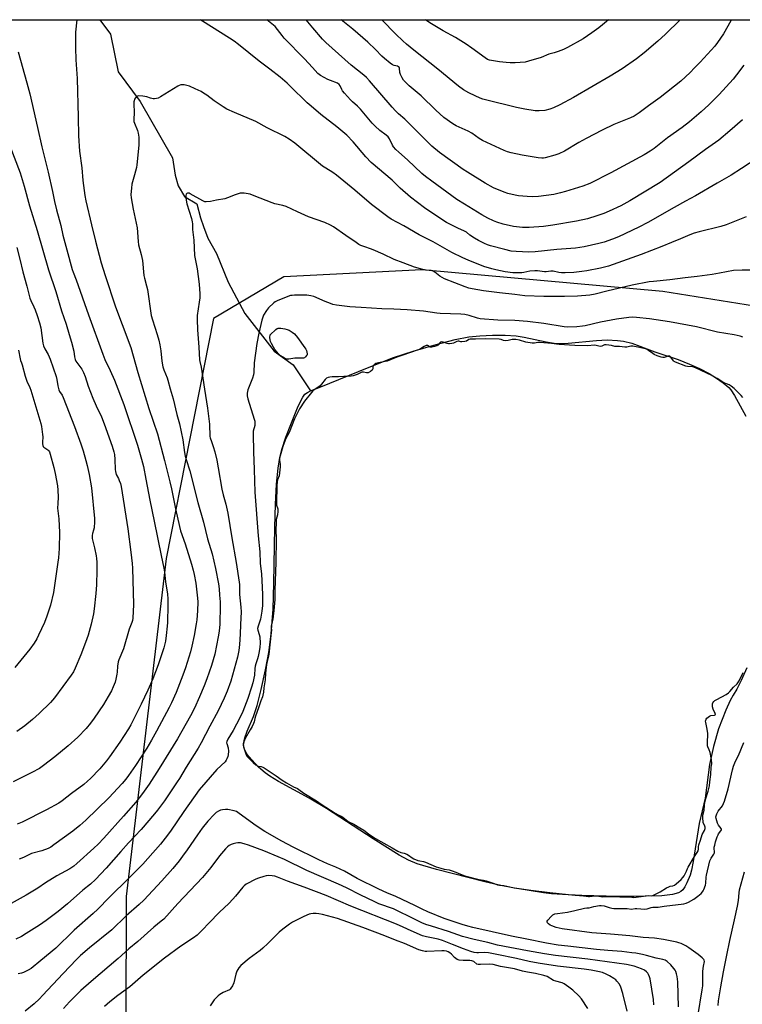
# Model space of a CAD drawing. Units: inches. Extents: x 1207771 to 1213771, y 553456 to 557457.
# Drawn here: x 1210504 to 1210875, y 556951 to 557456 of the extents above; entities that cross this region are included whole.
import ezdxf

# ---------------------------------------------------------------- set-up
doc = ezdxf.new("R2010")
doc.units = ezdxf.units.IN
doc.header["$MEASUREMENT"] = 0
for name, color, linetype in [('HYDRO-Single Line Stream', 4, 'Continuous'), ('HYDRO-Water Body', 4, 'Continuous'), ('NTRL-Farm Land', 3, 'Continuous'), ('Undefined', 1, 'Continuous')]:
    doc.layers.add(name, color=color, linetype=linetype)

msp = doc.modelspace()

# ---------------------------------------------------------------- linework, layer by layer
at = {"layer": 'HYDRO-Single Line Stream'}
msp.add_lwpolyline([(1210545.11, 557456.28), (1210550.49, 557449), (1210554.52, 557429.52), (1210565.77, 557414.43), (1210582.38, 557385.43), (1210583.66, 557376.59), (1210585.28, 557371.18), (1210588.54, 557365.61), (1210594.75, 557361.83), (1210596.69, 557354.79), (1210598.32, 557350.21), (1210600.43, 557344.31), (1210604.99, 557336.44), (1210610.84, 557321.7), (1210619.46, 557305.64), (1210634.46, 557286.29), (1210644.19, 557279.24), (1210653.16, 557266)], dxfattribs=at)
at = {"layer": 'HYDRO-Water Body'}
msp.add_lwpolyline([(1210876.88, 557123.83), (1210874.05, 557117.35), (1210871.81, 557112.86), (1210869.96, 557109.91), (1210868.44, 557107.12), (1210866.18, 557102.2), (1210862.5, 557092.68), (1210859.8, 557083.54), (1210857.72, 557074.24), (1210855.61, 557056.99), (1210852.49, 557043.99), (1210849.48, 557024.61), (1210848.54, 557020.08), (1210847.8, 557017.53), (1210846.22, 557013.64), (1210845.17, 557011.63), (1210844.12, 557010.06), (1210843.16, 557009.19), (1210841.94, 557008.49), (1210838.88, 557007.55), (1210833.39, 557006.96), (1210824.72, 557006.78), (1210819, 557006.57), (1210810.89, 557006.52), (1210792.37, 557007.03), (1210785.5, 557007.52), (1210775.91, 557008.46), (1210766.21, 557009.63), (1210757.81, 557010.88), (1210750.69, 557012.26), (1210742.52, 557014.13), (1210717.78, 557020.45), (1210707.79, 557023.33), (1210703.41, 557025.23), (1210698.63, 557027.81), (1210685.23, 557036.2), (1210661.31, 557051.75), (1210652.48, 557057.11), (1210636.79, 557065.59), (1210632.28, 557068.33), (1210629.82, 557070.08), (1210626.49, 557072.98), (1210624.69, 557074.77), (1210621.49, 557078.39), (1210620.38, 557079.97), (1210619.27, 557082.09), (1210618.91, 557083.4), (1210618.84, 557084.83), (1210619.42, 557087.99), (1210620.63, 557091.33), (1210623.96, 557098.97), (1210625.72, 557104.63), (1210627.84, 557112.78), (1210630.08, 557122.86), (1210631.77, 557131.76), (1210633.03, 557141.34), (1210633.9, 557153.97), (1210634.36, 557167.34), (1210634.89, 557195.83), (1210635.23, 557207.82), (1210635.76, 557218.12), (1210636.52, 557226.22), (1210637.4, 557231.7), (1210638.46, 557235.81), (1210640.54, 557242.15), (1210643, 557248.72), (1210646.46, 557257.21), (1210648.14, 557260.88), (1210649.2, 557262.77), (1210650.28, 557264.22), (1210651.52, 557265.16), (1210653.16, 557266), (1210658.46, 557268.03), (1210682.36, 557277.82), (1210695.79, 557283.01), (1210705.81, 557286.36), (1210717.53, 557289.82), (1210727.36, 557292.29), (1210734.39, 557293.65), (1210739.92, 557294.24), (1210746.45, 557294.57), (1210752.99, 557294.59), (1210758.56, 557294.24), (1210762.69, 557293.53), (1210773.94, 557291.02), (1210778.13, 557290.36), (1210780.74, 557290.25), (1210785.22, 557290.42), (1210799.85, 557291.85), (1210805.36, 557292.09), (1210810.57, 557291.78), (1210813.67, 557291.44), (1210817.88, 557290.37), (1210829.7, 557286.06), (1210841.66, 557281.99), (1210847.58, 557279.72), (1210852.66, 557277.49), (1210857.65, 557274.8), (1210861.39, 557272.47), (1210864.89, 557270.02), (1210867.64, 557267.66), (1210868.66, 557266.49), (1210870.69, 557263.55), (1210876.44, 557253.05)], dxfattribs=at)
at = {"layer": 'NTRL-Farm Land'}
for points in [[(1209911.98, 557456.34), (1211271.68, 557456.2)], [(1210944.97, 557299.14), (1210833.88, 557317), (1210710.27, 557327.98), (1210639.54, 557324.45), (1210603.32, 557303.02), (1210579.05, 557179.98), (1210558.62, 557006.68), (1210558.45, 556942.41)]]:
    msp.add_lwpolyline(points, dxfattribs=at)
at = {"layer": 'Undefined'}
for points, elevation in [([(1210876.63, 557355.29), (1210866.43, 557351.16), (1210863.59, 557350.24), (1210852.47, 557347.55), (1210849.95, 557346.78), (1210847.75, 557345.96), (1210842.96, 557343.95), (1210838.33, 557342.14), (1210833.43, 557340.08), (1210822.82, 557335.84), (1210805.96, 557329.99), (1210801.89, 557328.95), (1210794.8, 557327.53), (1210792.24, 557327.15), (1210788.19, 557326.69), (1210783.75, 557326.48), (1210781.82, 557326.47), (1210780.53, 557326.63), (1210777.56, 557327.36), (1210776.39, 557327.34), (1210774.1, 557326.98), (1210773.24, 557326.93), (1210769.55, 557327.47), (1210768.2, 557327.56), (1210765.63, 557327.31), (1210762.63, 557326.64), (1210761.55, 557326.48), (1210759.53, 557326.42), (1210756.93, 557326.46), (1210753.02, 557327.01), (1210748.18, 557328.01), (1210746.2, 557328.49), (1210742, 557329.78), (1210733.94, 557332.91), (1210731.33, 557334.13), (1210725.67, 557337.01), (1210715.99, 557342.41), (1210708.86, 557346.05), (1210701.05, 557350.62), (1210694.59, 557354.11), (1210692.81, 557355.28), (1210684.5, 557361.58), (1210675.84, 557368.93), (1210666.44, 557376.65), (1210664.61, 557378.02), (1210660.93, 557380.17), (1210659.29, 557381.28), (1210645.04, 557393.07), (1210642.25, 557395.09), (1210640, 557396.43), (1210630.9, 557400.83), (1210625.01, 557404.1), (1210614.1, 557408.7), (1210610.28, 557410.47), (1210608.36, 557411.61), (1210603.67, 557414.72), (1210599.96, 557417.55), (1210598.27, 557418.73), (1210596.97, 557419.46), (1210594.03, 557420.91), (1210591.11, 557422.18), (1210589.76, 557422.67), (1210588.35, 557422.88), (1210586.63, 557422.86), (1210585.81, 557422.67), (1210585.03, 557422.3), (1210576.21, 557416.81), (1210574.95, 557416.12), (1210574.18, 557415.84), (1210573.2, 557415.72), (1210572.41, 557415.79), (1210571.05, 557416.13), (1210569.25, 557416.79), (1210567.2, 557417.12), (1210564.85, 557417.25), (1210564.33, 557417.16), (1210563.88, 557416.93), (1210563.36, 557416.33), (1210562.94, 557415.58), (1210562.61, 557414.79), (1210562.49, 557414.23), (1210562.47, 557413.08), (1210562.7, 557408.87), (1210562.43, 557404.92), (1210562.55, 557404.13), (1210562.79, 557403.34), (1210564.42, 557399.56), (1210564.8, 557398.21), (1210565.08, 557396.03), (1210565, 557391.92), (1210564.12, 557381.94), (1210563.84, 557380.52), (1210562.93, 557376.82), (1210561.49, 557371.94), (1210561.24, 557369.91), (1210561.04, 557366.7), (1210561.21, 557364.94), (1210562.17, 557359.09), (1210564.19, 557349.59), (1210564.73, 557342.55), (1210564.93, 557340.81), (1210566.22, 557335.88), (1210566.89, 557332.86), (1210567.66, 557325.12), (1210567.92, 557323.84), (1210569.04, 557319.89), (1210569.47, 557317.98), (1210571.42, 557304.57), (1210572.04, 557302.35), (1210574.56, 557294.8), (1210575.35, 557292.03), (1210575.84, 557289.6), (1210576.35, 557286.45), (1210576.89, 557281.26), (1210577.4, 557278.31), (1210577.91, 557276.66), (1210579.62, 557272.69), (1210580.04, 557271.49), (1210581.11, 557267.02), (1210582.63, 557261.86), (1210584.52, 557253.83), (1210585.92, 557249.03), (1210587.67, 557240.88), (1210588.58, 557234.38), (1210588.92, 557232.38), (1210589.41, 557230.67), (1210591.31, 557224.97), (1210595.4, 557208.64), (1210598.27, 557198.69), (1210600.29, 557190.09), (1210602.77, 557182.32), (1210604.39, 557174.85), (1210605.87, 557166.96), (1210606.27, 557164.39), (1210606.5, 557161.08), (1210606.83, 557157.81), (1210606.88, 557155.79), (1210606.66, 557146.21), (1210606.35, 557142.71), (1210605.85, 557139.82), (1210604.01, 557130.97), (1210602.37, 557125.16), (1210599.96, 557118.32), (1210598.52, 557114.63), (1210596.18, 557108.96), (1210593.56, 557103.24), (1210591.51, 557099.3), (1210584.91, 557087.4), (1210575.59, 557072.19), (1210570.36, 557064.28), (1210566.94, 557059.45), (1210563.46, 557055), (1210557.29, 557047.75), (1210547.17, 557036.6), (1210544.18, 557033.5), (1210541.94, 557031.37), (1210533.23, 557023.52), (1210531.69, 557022.22), (1210529.63, 557020.81), (1210523, 557017.26), (1210517.21, 557013.59), (1210513.23, 557010.94), (1210507.28, 557007.29), (1210496.48, 557001.36)], 432), ([(1210878.5, 557327.84), (1210874.51, 557327.88), (1210870.09, 557327.67), (1210863, 557326.3), (1210859.18, 557325.68), (1210851.5, 557324.68), (1210845.39, 557324.01), (1210837.42, 557322.93), (1210829.05, 557322.11), (1210826.79, 557321.8), (1210818.05, 557320.18), (1210805.12, 557317.15), (1210799.23, 557315.58), (1210796.35, 557315.07), (1210790.05, 557314.58), (1210783.44, 557314.29), (1210772.88, 557314.33), (1210763.08, 557314.74), (1210757.94, 557315.45), (1210750.01, 557316.25), (1210741.87, 557317.19), (1210736.05, 557318.26), (1210734.38, 557318.71), (1210732.49, 557319.35), (1210721.81, 557323.39), (1210719.53, 557324.72), (1210716.87, 557326.91), (1210715.97, 557327.42), (1210715.02, 557327.67), (1210712.53, 557327.85), (1210710.81, 557328.25), (1210706.56, 557329.47), (1210700.65, 557331.55), (1210695.99, 557333.38), (1210690.34, 557336.15), (1210685.28, 557338.36), (1210683.94, 557338.87), (1210680.98, 557339.78), (1210679.03, 557340.53), (1210678.01, 557341.08), (1210676.55, 557342.05), (1210671.23, 557345.65), (1210664.96, 557350.03), (1210663.43, 557350.87), (1210660.56, 557352.23), (1210652.06, 557355.18), (1210646.44, 557357.75), (1210640.58, 557360.57), (1210638.98, 557361.06), (1210634.79, 557361.97), (1210633.39, 557362.35), (1210624.32, 557366.04), (1210622.2, 557366.81), (1210621.09, 557367.06), (1210619.09, 557367.33), (1210617.95, 557367.39), (1210617.09, 557367.3), (1210614.55, 557366.56), (1210610.53, 557364.93), (1210609.17, 557364.49), (1210604.98, 557363.75), (1210601.86, 557363.04), (1210599.7, 557362.83), (1210598.9, 557362.95), (1210597.83, 557363.42), (1210591.39, 557367.09), (1210590.89, 557367.28), (1210590.42, 557367.34), (1210590, 557367.29), (1210589.64, 557367.13), (1210589.38, 557366.83), (1210589.22, 557366.1), (1210589.2, 557364.97), (1210589.3, 557363.8), (1210589.76, 557361.88), (1210592.06, 557354.33), (1210592.45, 557352.66), (1210592.54, 557351.62), (1210592.6, 557348.7), (1210593.23, 557343.26), (1210593.65, 557335.42), (1210594.94, 557328.56), (1210596.1, 557320.63), (1210596.32, 557315.64), (1210596.33, 557313.59), (1210596.1, 557311.47), (1210595.03, 557304.57), (1210595.01, 557302.51), (1210595.14, 557297.22), (1210595.87, 557288.45), (1210596.22, 557281.92), (1210596.39, 557280.94), (1210597.1, 557278.19), (1210598.72, 557266.79), (1210600.31, 557257.13), (1210601.33, 557248.89), (1210601.5, 557242.6), (1210601.7, 557241.83), (1210602.42, 557240.05), (1210603.2, 557237.5), (1210604, 557234.65), (1210605.06, 557230.43), (1210605.81, 557226.51), (1210607.69, 557215.53), (1210608.37, 557212.64), (1210609.68, 557207.88), (1210610.7, 557203.22), (1210612.83, 557190.53), (1210615.07, 557177.94), (1210616.61, 557167.89), (1210616.68, 557166.57), (1210616.68, 557161.55), (1210617.46, 557154.93), (1210617.61, 557152.56), (1210617.2, 557146.11), (1210617.1, 557141.22), (1210616.76, 557135.79), (1210616.32, 557132.86), (1210615.62, 557129.36), (1210614.02, 557123.15), (1210612.23, 557117.1), (1210610.39, 557111.94), (1210608.84, 557108.27), (1210605.7, 557101.85), (1210601.55, 557093.92), (1210596.98, 557085.34), (1210595.49, 557082.69), (1210589.35, 557072.88), (1210585.93, 557067.13), (1210584.78, 557065.34), (1210578.2, 557055.71), (1210574.66, 557050.88), (1210573.17, 557049.02), (1210566.21, 557040.94), (1210559.72, 557034.04), (1210555.8, 557029.74), (1210548.34, 557021.18), (1210542.81, 557015.23), (1210540.3, 557012.87), (1210536.33, 557009.85), (1210528.54, 557002.84), (1210523.72, 556998.92), (1210517.48, 556994.27), (1210514.16, 556991.97), (1210507.36, 556987.57), (1210504.92, 556986.16), (1210502.05, 556984.69)], 430), ([(1210874.85, 557293.51), (1210873.5, 557294), (1210870.49, 557294.75), (1210861.97, 557296.03), (1210851.05, 557298.79), (1210837.25, 557301.3), (1210827.08, 557302.89), (1210820.33, 557303.67), (1210818.36, 557303.72), (1210816.4, 557303.65), (1210810.07, 557302.77), (1210801.95, 557301.15), (1210794.04, 557299.37), (1210792.62, 557299.12), (1210789.83, 557298.86), (1210784.88, 557298.67), (1210783.19, 557298.83), (1210772.77, 557300.44), (1210764.4, 557301.55), (1210758.02, 557301.97), (1210749.31, 557302.25), (1210740.2, 557302.92), (1210738.78, 557303.23), (1210734.5, 557304.62), (1210732.28, 557305.04), (1210730.33, 557305.32), (1210719.7, 557305.6), (1210718.02, 557305.77), (1210711.04, 557306.75), (1210702.76, 557307.45), (1210695.83, 557307.83), (1210689.69, 557308.03), (1210679.11, 557308.7), (1210673.24, 557308.98), (1210666.42, 557309.98), (1210664.67, 557310.32), (1210663.32, 557310.76), (1210660.68, 557311.8), (1210654.85, 557314.35), (1210653.23, 557314.78), (1210651.32, 557315.08), (1210644.88, 557315.02), (1210643.72, 557314.95), (1210642.86, 557314.8), (1210641.47, 557314.33), (1210635.97, 557312.13), (1210634.94, 557311.6), (1210634.26, 557311.08), (1210631.56, 557308.47), (1210630.49, 557307.16), (1210629.06, 557304.77), (1210628.14, 557302.14), (1210626.62, 557295.54), (1210625.69, 557290.28), (1210624.25, 557280.33), (1210624.07, 557275.41), (1210623.92, 557274.17), (1210623.43, 557272.55), (1210621.02, 557266.49), (1210620.75, 557265.66), (1210620.6, 557264.79), (1210620.67, 557263.36), (1210620.93, 557261.93), (1210624.24, 557251.51), (1210624.54, 557250.38), (1210624.64, 557249.57), (1210624.55, 557248.26), (1210623.77, 557245.25), (1210623.65, 557243.76), (1210623.84, 557234.68), (1210624.19, 557225.67), (1210624.52, 557213.98), (1210626.29, 557191.64), (1210627.12, 557183.38), (1210627.38, 557177.5), (1210627.96, 557171.91), (1210628.18, 557168.71), (1210628.5, 557161.51), (1210628.51, 557155.81), (1210628.23, 557152.93), (1210627.55, 557148.9), (1210626.24, 557145.25), (1210625.98, 557144.13), (1210626.08, 557143.19), (1210626.85, 557140.95), (1210627.07, 557139.8), (1210627.26, 557136.54), (1210627.18, 557134.5), (1210626.88, 557132.22), (1210626.32, 557129.66), (1210626.02, 557128.54), (1210625.09, 557125.9), (1210624.76, 557124.73), (1210624.6, 557123.6), (1210624.37, 557120.21), (1210623.52, 557116.23), (1210622.93, 557113.98), (1210621.06, 557108.2), (1210618.36, 557101.51), (1210616.92, 557098.31), (1210613.5, 557091.76), (1210610.77, 557087.22), (1210610.21, 557086.03), (1210610.12, 557085.5), (1210610.15, 557085.02), (1210610.87, 557082.83), (1210611.02, 557081.17), (1210610.9, 557079.2), (1210610.69, 557078.35), (1210610.28, 557077.26), (1210609.91, 557076.57), (1210609.28, 557075.74), (1210605.17, 557071.8), (1210596.1, 557061.32), (1210588.18, 557050.23), (1210581.28, 557040.14), (1210578.67, 557036.53), (1210576.19, 557033.45), (1210569.71, 557026.03), (1210567.08, 557023.26), (1210557.35, 557013.4), (1210552.59, 557008.84), (1210549.9, 557006.14), (1210544.03, 557000.05), (1210541.74, 556997.91), (1210531.94, 556989.27), (1210528.58, 556986.06), (1210525.46, 556982.94), (1210522.45, 556980.14), (1210514.84, 556973.81), (1210509.78, 556969.71), (1210508.3, 556968.83), (1210506, 556967.69), (1210504.94, 556967.3), (1210503.27, 556966.86)], 428), ([(1210874.84, 557262.48), (1210874.05, 557263.65), (1210872.61, 557264.97), (1210870.41, 557267.18), (1210868.85, 557268.44), (1210867.89, 557268.98), (1210865.12, 557270.12), (1210861.8, 557272.29), (1210859, 557273.84), (1210850.63, 557277.85), (1210849.23, 557278.28), (1210846.58, 557278.44), (1210845.61, 557278.61), (1210840.32, 557280.66), (1210839.66, 557281.03), (1210839.28, 557281.34), (1210838.03, 557283.17), (1210837.7, 557283.5), (1210837.38, 557283.67), (1210837.03, 557283.74), (1210836.59, 557283.7), (1210834.58, 557283.1), (1210833.91, 557283.12), (1210833.01, 557283.31), (1210830.9, 557283.97), (1210829.43, 557284.57), (1210828.69, 557285.06), (1210826.59, 557286.7), (1210825.52, 557287.28), (1210824.05, 557287.72), (1210821.01, 557288.44), (1210818.45, 557288.94), (1210817.42, 557288.93), (1210815.35, 557288.41), (1210814.32, 557288.32), (1210811.66, 557288.64), (1210809.23, 557288.79), (1210807.47, 557289.16), (1210804.81, 557289.56), (1210803.99, 557289.5), (1210802.62, 557288.9), (1210801.79, 557288.76), (1210801.09, 557288.83), (1210799.73, 557289.29), (1210799, 557289.38), (1210795.11, 557289.06), (1210788.64, 557289.24), (1210780.7, 557289.73), (1210776.82, 557290.22), (1210770.87, 557290.74), (1210769.82, 557290.69), (1210768.02, 557290.35), (1210766.84, 557290.39), (1210763.65, 557290.94), (1210760.4, 557292.02), (1210758.42, 557292.26), (1210756.63, 557292.28), (1210754.53, 557291.79), (1210753.38, 557291.7), (1210752.19, 557291.83), (1210750.87, 557292.34), (1210749.97, 557292.53), (1210742.8, 557292.61), (1210737.78, 557292.43), (1210735.95, 557292.5), (1210735.1, 557292.46), (1210734.36, 557292.25), (1210733.08, 557291.5), (1210732.36, 557291.26), (1210730.71, 557291.1), (1210730.18, 557291.16), (1210729.19, 557291.46), (1210728.87, 557291.47), (1210728.14, 557291.26), (1210726.44, 557290.49), (1210725.63, 557290.27), (1210724.45, 557290.09), (1210723.9, 557290.07), (1210723.2, 557290.17), (1210721.21, 557290.93), (1210720.34, 557291.02), (1210719.83, 557290.87), (1210719.52, 557290.67), (1210718.45, 557289.47), (1210717.88, 557289.05), (1210716.81, 557288.66), (1210715.4, 557288.37), (1210714.87, 557288.36), (1210714.48, 557288.44), (1210713.14, 557289.2), (1210712.47, 557289.2), (1210711.51, 557288.78), (1210709, 557287.23), (1210707.92, 557286.77), (1210700.57, 557284.2), (1210697.48, 557283.26), (1210692.52, 557281.25), (1210691.44, 557280.96), (1210688.06, 557280.35), (1210686.72, 557279.92), (1210685.75, 557279.36), (1210685.29, 557278.87), (1210685.13, 557278.36), (1210685.06, 557277.19), (1210684.79, 557276.65), (1210683.86, 557275.89), (1210682.66, 557275.27), (1210681.82, 557275.17), (1210680.28, 557275.53), (1210679.41, 557275.52), (1210678.72, 557275.27), (1210677.03, 557274.4), (1210676.07, 557274), (1210675.03, 557273.7), (1210674, 557273.53), (1210670.3, 557273.4), (1210667.42, 557273.21), (1210664.26, 557273.18), (1210663.09, 557273.03), (1210662.23, 557272.79), (1210661.38, 557272.4), (1210660.66, 557271.85), (1210658.77, 557269.35), (1210658.04, 557268.55), (1210654.39, 557265.95), (1210653.59, 557265.2), (1210650.04, 557260.75), (1210647.48, 557256.68), (1210646.78, 557255.43), (1210644.89, 557251.62), (1210642.13, 557244.64), (1210640.48, 557241.53), (1210638.93, 557237.5), (1210637.29, 557231.35), (1210637.24, 557230.37), (1210637.66, 557228.28), (1210637.64, 557227.05), (1210636.98, 557222.36), (1210636.24, 557220.26), (1210636.05, 557219.48), (1210635.87, 557217.3), (1210635.64, 557208.27), (1210635.77, 557207.25), (1210636.32, 557205.36), (1210636.42, 557204.01), (1210636.26, 557202.3), (1210635.59, 557200.01), (1210635.45, 557198.22), (1210635.38, 557194.61), (1210635.54, 557189.98), (1210635.29, 557178.1), (1210634.87, 557163.57), (1210634.81, 557159), (1210634.28, 557153.3), (1210633.75, 557148.77), (1210633.52, 557147.4), (1210632.94, 557145.2), (1210632.92, 557144.55), (1210633.06, 557143.25), (1210633.02, 557142.06), (1210631.73, 557130.84), (1210631.47, 557129.18), (1210630.89, 557127.09), (1210630.62, 557125.57), (1210630.07, 557121.23), (1210629.83, 557117.73), (1210629.23, 557113.6), (1210629.03, 557111.36), (1210628.74, 557109.89), (1210628.43, 557108.93), (1210627.61, 557107.01), (1210626.46, 557103.44), (1210624.85, 557099.05), (1210624.51, 557097.89), (1210624.23, 557096.25), (1210623.94, 557095.26), (1210623.23, 557093.72), (1210622.17, 557092.16), (1210619.65, 557087.6), (1210618.99, 557085.98), (1210618.7, 557084.98), (1210618.62, 557084.18), (1210618.74, 557083.42), (1210619.89, 557079.83), (1210620.55, 557078.6), (1210621.16, 557077.87), (1210622.75, 557076.41), (1210623.66, 557075.25), (1210625.15, 557074.06), (1210626.35, 557073.43), (1210627.9, 557073.24), (1210628.63, 557072.96), (1210629.34, 557072.55), (1210635.49, 557068.43), (1210638.67, 557066.2), (1210640.88, 557064.83), (1210644.39, 557062.82), (1210646.43, 557061.93), (1210647.21, 557061.5), (1210649.79, 557059.59), (1210656.2, 557055.59), (1210658.67, 557053.93), (1210665.79, 557049.36), (1210667.34, 557048.44), (1210668.81, 557047.77), (1210669.69, 557047.26), (1210672.54, 557045.04), (1210675.41, 557043.71), (1210678.37, 557041.82), (1210680.42, 557040.63), (1210682.87, 557038.75), (1210686.43, 557036.39), (1210694.98, 557031.59), (1210697.97, 557029.78), (1210699.44, 557029.17), (1210701.14, 557028.85), (1210702.47, 557028.38), (1210703.48, 557027.85), (1210705.3, 557026.46), (1210706.19, 557025.99), (1210708.22, 557025.11), (1210709.19, 557024.85), (1210711.04, 557024.57), (1210712.08, 557024.25), (1210717.58, 557021.86), (1210719.91, 557021.05), (1210721.67, 557020.61), (1210724.32, 557020.21), (1210725.83, 557019.78), (1210727.71, 557019.08), (1210730.14, 557017.99), (1210732.23, 557017.28), (1210739.59, 557015.32), (1210741.94, 557014.98), (1210743.19, 557014.7), (1210746.83, 557013.49), (1210748.18, 557012.92), (1210749.08, 557012.63), (1210750.09, 557012.44), (1210752.34, 557012.18), (1210757.57, 557010.99), (1210759.94, 557010.7), (1210772.72, 557008.63), (1210776.67, 557008.2), (1210785.26, 557007.59), (1210788.94, 557007.22), (1210793.16, 557006.91), (1210795.66, 557006.55), (1210796.29, 557006.58), (1210797.61, 557006.82), (1210798.99, 557006.86), (1210800.97, 557006.74), (1210803.06, 557006.43), (1210805.77, 557006.58), (1210811.86, 557006.43), (1210815.89, 557006.42), (1210817.09, 557006.35), (1210818.8, 557006.08), (1210825.27, 557006.99), (1210826.26, 557007.06), (1210827.85, 557007.01), (1210828.74, 557007.19), (1210832.51, 557008.91), (1210835.75, 557010.96), (1210836.91, 557011.61), (1210837.59, 557011.84), (1210839.05, 557012.06), (1210839.8, 557012.37), (1210840.73, 557013.07), (1210843.29, 557015.4), (1210844.11, 557016.29), (1210844.81, 557017.25), (1210846.02, 557019.56), (1210846.49, 557021.03), (1210846.81, 557021.7), (1210850.08, 557027.17), (1210851.54, 557029.18), (1210851.98, 557030.03), (1210852.17, 557030.83), (1210852.18, 557032.11), (1210852.38, 557033.12), (1210853.21, 557035.57), (1210854.07, 557038.45), (1210855.21, 557040.48), (1210855.51, 557041.51), (1210855.54, 557042.1), (1210855.47, 557042.68), (1210855.28, 557043.17), (1210854.63, 557044.37), (1210854.47, 557044.96), (1210854.34, 557046.72), (1210854.38, 557048.32), (1210854.98, 557050.8), (1210855.18, 557053.47), (1210855.45, 557055), (1210855.97, 557056.93), (1210857.12, 557060.54), (1210857.76, 557063.37), (1210858.05, 557065.35), (1210858.43, 557069.17), (1210858.65, 557072.86), (1210858.94, 557074.59), (1210858.86, 557076.87), (1210858.06, 557080.43), (1210857.67, 557081.81), (1210856.91, 557083.29), (1210856.76, 557083.88), (1210856.7, 557085.32), (1210856.89, 557090.12), (1210856.66, 557092.37), (1210855.86, 557095.87), (1210855.8, 557096.51), (1210855.87, 557097.01), (1210856.05, 557097.51), (1210856.42, 557098.02), (1210857.03, 557098.58), (1210857.73, 557099.06), (1210858.55, 557099.38), (1210860.4, 557099.57), (1210860.72, 557099.74), (1210860.8, 557099.89), (1210860.72, 557100.46), (1210859.67, 557102.68), (1210859.39, 557103.81), (1210859.34, 557104.59), (1210859.41, 557105.43), (1210859.55, 557105.92), (1210859.96, 557106.56), (1210860.53, 557107.08), (1210861.51, 557107.7), (1210866.31, 557110.2), (1210867.55, 557110.99), (1210868.31, 557111.72), (1210870.17, 557114.04), (1210872, 557115.68), (1210873.04, 557117.18), (1210875.13, 557121.45)], 426), ([(1210851.83, 556945.06), (1210854.05, 556958.66), (1210854.32, 556960.69), (1210854.42, 556962.75), (1210854.39, 556968.31), (1210854.72, 556970.92), (1210855.22, 556973.31), (1210855.14, 556973.91), (1210854.89, 556974.36), (1210854.12, 556975.16), (1210852.06, 556976.85), (1210847.13, 556980.33), (1210845.59, 556981.21), (1210843.2, 556982.43), (1210842.1, 556982.86), (1210841.03, 556983.16), (1210834.26, 556984.54), (1210829.66, 556985.21), (1210823.8, 556985.61), (1210816.95, 556986.35), (1210807.07, 556987.2), (1210797.42, 556987.91), (1210782.22, 556989.98), (1210779.13, 556990.73), (1210776.92, 556991.55), (1210776.14, 556991.95), (1210775.21, 556992.61), (1210774.67, 556993.15), (1210774.51, 556993.53), (1210774.6, 556993.95), (1210774.86, 556994.39), (1210776.61, 556996.42), (1210777.48, 556997.21), (1210778.46, 556997.67), (1210779.81, 556997.94), (1210782.46, 556998.15), (1210785.04, 556998.6), (1210788.75, 556999.33), (1210793.76, 557000.62), (1210794.83, 557000.77), (1210796.13, 557000.79), (1210798.48, 557001.41), (1210801.32, 557001.94), (1210802.15, 557002), (1210803.7, 557001.86), (1210806.36, 557000.96), (1210807.7, 557000.67), (1210808.81, 557000.52), (1210815.57, 557000.4), (1210817.8, 557000.12), (1210819.68, 557000.37), (1210820.56, 557000.38), (1210824.71, 557000.06), (1210825.82, 557000.22), (1210827.89, 557000.97), (1210828.68, 557001.16), (1210831.48, 557001.1), (1210834.52, 557001.6), (1210844.56, 557002.8), (1210845.88, 557003.16), (1210847.11, 557003.66), (1210849.79, 557005.22), (1210851.87, 557006.8), (1210853.44, 557008.16), (1210854.25, 557008.99), (1210854.58, 557009.45), (1210854.97, 557010.23), (1210855.75, 557012.43), (1210855.92, 557013.52), (1210856.05, 557016.48), (1210856.2, 557017.59), (1210858.04, 557024.83), (1210858.58, 557026.19), (1210860.02, 557028.33), (1210860.36, 557029.07), (1210860.42, 557029.66), (1210860.2, 557031.02), (1210860.21, 557031.85), (1210860.45, 557032.97), (1210860.95, 557034.66), (1210861.74, 557037.18), (1210862.17, 557038.25), (1210862.47, 557038.75), (1210863.66, 557040.32), (1210863.88, 557040.84), (1210863.88, 557041.17), (1210863.75, 557041.48), (1210862.36, 557043.13), (1210861.88, 557044.14), (1210861.18, 557046.6), (1210861.09, 557047.42), (1210861.15, 557047.95), (1210861.58, 557049.02), (1210862.31, 557050.31), (1210864.43, 557053.17), (1210865.51, 557055.58), (1210867.33, 557061.79), (1210869.61, 557071.55), (1210870.19, 557073.52), (1210871.17, 557075.95), (1210872.74, 557078.84), (1210875.37, 557085.67)], 428), ([(1210841.83, 556949.99), (1210841.54, 556962.75), (1210841.45, 556964.19), (1210841.24, 556965.6), (1210840.95, 556967), (1210840.61, 556968.06), (1210840.21, 556968.76), (1210839.55, 556969.65), (1210837.9, 556971.54), (1210836.1, 556973.29), (1210835.02, 556973.91), (1210833.9, 556974.23), (1210830.45, 556975.02), (1210825.47, 556976.4), (1210823.49, 556976.87), (1210820.03, 556977.52), (1210818.03, 556977.78), (1210812.88, 556978.3), (1210805.66, 556978.83), (1210799.84, 556979.37), (1210785.15, 556981.05), (1210780.15, 556981.68), (1210774.17, 556982.62), (1210764.04, 556984.79), (1210756.21, 556986.18), (1210736.45, 556990.69), (1210733.86, 556991.34), (1210730.85, 556992.21), (1210721.77, 556995.35), (1210713.25, 556998.67), (1210710.42, 557000.03), (1210706.73, 557001.94), (1210696.95, 557006.63), (1210692.36, 557008.48), (1210688.12, 557010.35), (1210677.03, 557015.82), (1210670.65, 557019.62), (1210666.14, 557021.68), (1210661.92, 557023.41), (1210657.35, 557025.46), (1210644.18, 557031.98), (1210638.48, 557034.98), (1210629.66, 557039.95), (1210627.29, 557041.45), (1210624.1, 557043.63), (1210615.82, 557049.76), (1210615.14, 557050.16), (1210614.06, 557050.53), (1210610.65, 557051.23), (1210609.47, 557051.25), (1210608, 557051.09), (1210606.89, 557050.8), (1210605.93, 557050.33), (1210604.78, 557049.62), (1210603.73, 557048.73), (1210600.47, 557045.27), (1210597.57, 557041.64), (1210595.09, 557038.19), (1210589.85, 557030.52), (1210587.51, 557027.24), (1210585.77, 557024.9), (1210582.59, 557020.95), (1210576.96, 557014.6), (1210567.6, 557004.66), (1210565.32, 557002.48), (1210558.55, 556996.63), (1210551.23, 556989.54), (1210539.74, 556980.25), (1210535.24, 556976.4), (1210533.04, 556974.2), (1210526.3, 556967.09), (1210515.74, 556955.74), (1210514.14, 556954.13), (1210511.33, 556951.55), (1210506.82, 556947.78)], 426), ([(1210829.29, 556951), (1210829.04, 556953.79), (1210827.28, 556964.28), (1210826.94, 556965.42), (1210826.51, 556966.53), (1210826.09, 556967.3), (1210825.56, 556967.98), (1210824.5, 556968.81), (1210822.93, 556969.5), (1210819.08, 556970.83), (1210815.25, 556971.78), (1210795.39, 556974.44), (1210778.84, 556976.36), (1210773.2, 556977.21), (1210764.5, 556978.77), (1210749.14, 556981.7), (1210744.07, 556982.94), (1210737.14, 556984.5), (1210731.12, 556986.07), (1210723.92, 556988.62), (1210715.14, 556991.31), (1210712.34, 556992.31), (1210710.26, 556993.16), (1210705.07, 556995.59), (1210697.48, 556999.48), (1210695.77, 557000.19), (1210688.26, 557002.91), (1210685.81, 557003.95), (1210678.93, 557007.33), (1210671.58, 557011.08), (1210667.49, 557012.94), (1210651.33, 557019.88), (1210639.77, 557025.5), (1210636.57, 557026.99), (1210629.14, 557030.05), (1210621.28, 557032.94), (1210619.1, 557033.66), (1210617.19, 557034.09), (1210615.86, 557034.11), (1210614.8, 557033.99), (1210613.48, 557033.64), (1210612.47, 557033.25), (1210611.49, 557032.71), (1210610.6, 557032.04), (1210609.59, 557030.98), (1210606.54, 557027.41), (1210601.94, 557021.44), (1210597.69, 557016.35), (1210591.46, 557009.61), (1210585.15, 557002.99), (1210577.85, 556995.04), (1210576.55, 556993.89), (1210572.83, 556990.92), (1210564.49, 556983.56), (1210559.89, 556979.71), (1210554.52, 556974.72), (1210540.59, 556963), (1210535.39, 556958.3), (1210531.2, 556954.29), (1210529.57, 556952.61), (1210526.37, 556949.17)], 424), ([(1210815.5, 556947.7), (1210813.26, 556956.77), (1210812.3, 556960.05), (1210811.63, 556961.59), (1210810.35, 556963.23), (1210809.72, 556963.86), (1210808.8, 556964.52), (1210806.58, 556965.85), (1210804.84, 556966.78), (1210802.9, 556967.58), (1210800.52, 556968.14), (1210797.17, 556968.78), (1210793.54, 556969.29), (1210779.89, 556970.78), (1210769.98, 556972.4), (1210765.31, 556973.3), (1210758.72, 556974.79), (1210748.63, 556976.93), (1210744.43, 556977.73), (1210742.42, 556977.91), (1210739.33, 556977.72), (1210738.46, 556977.74), (1210737.11, 556977.95), (1210735.37, 556978.41), (1210731.54, 556979.71), (1210726.05, 556982.06), (1210720.76, 556984.08), (1210718.62, 556984.65), (1210712.68, 556985.84), (1210710.65, 556986.45), (1210704.82, 556989.02), (1210700.75, 556990.92), (1210697.3, 556992.39), (1210673.83, 557001.69), (1210661.18, 557007.04), (1210649.87, 557011.45), (1210641.3, 557014.54), (1210636.15, 557016.55), (1210634.81, 557017), (1210633.51, 557017.22), (1210631.53, 557017.31), (1210630.41, 557017.21), (1210629.28, 557016.9), (1210626.5, 557015.95), (1210625.15, 557015.41), (1210620.21, 557012.84), (1210619.12, 557012.15), (1210618.35, 557011.38), (1210614.71, 557006.72), (1210613.38, 557005.19), (1210611.22, 557003.01), (1210606.53, 556998.56), (1210600.93, 556992.84), (1210597.77, 556989.42), (1210594.99, 556986.79), (1210593.16, 556985.38), (1210586.59, 556981.04), (1210578.17, 556974.92), (1210567.27, 556966.3), (1210560.39, 556960.19), (1210554.32, 556955.79), (1210550.18, 556952.52), (1210547.52, 556950.11)], 422), ([(1210862.21, 556950.64), (1210862.48, 556953.11), (1210863.53, 556960.24), (1210864.94, 556968.03), (1210866.73, 556976.43), (1210868.19, 556983.98), (1210870.62, 556994.55), (1210872.14, 557001.58), (1210872.66, 557004.61), (1210873.03, 557008.53), (1210873.25, 557009.99), (1210875.75, 557019.3)], 430), ([(1210795.4, 556949.13), (1210792.1, 556954.07), (1210790.82, 556955.64), (1210787.78, 556958.58), (1210785.7, 556960.16), (1210783.25, 556961.79), (1210782.21, 556962.23), (1210778.98, 556963.16), (1210777.81, 556963.58), (1210774.48, 556965.5), (1210772.89, 556966.13), (1210768.55, 556967.08), (1210764.43, 556967.75), (1210761.86, 556968.36), (1210757.81, 556969.44), (1210750.63, 556970.71), (1210746.8, 556971.69), (1210745.11, 556971.87), (1210740.34, 556971.72), (1210739.19, 556971.75), (1210738.42, 556971.96), (1210736.85, 556973.22), (1210735.93, 556973.6), (1210734.83, 556973.72), (1210731.44, 556973.76), (1210729.38, 556974.01), (1210728.33, 556974.35), (1210727.61, 556974.72), (1210726.95, 556975.28), (1210725.38, 556976.96), (1210724.6, 556977.68), (1210723.69, 556978.26), (1210722.89, 556978.52), (1210721.72, 556978.69), (1210720.55, 556978.72), (1210712.77, 556978.32), (1210711.92, 556978.38), (1210710.54, 556978.68), (1210708.66, 556979.31), (1210701.39, 556982.45), (1210696.76, 556984.22), (1210691.29, 556986.47), (1210679.97, 556990.71), (1210666.95, 556995.28), (1210659.27, 556997.34), (1210657.42, 556997.75), (1210656.09, 556997.86), (1210654.42, 556997.86), (1210653.33, 556997.75), (1210652.52, 556997.54), (1210649.64, 556996.41), (1210643.86, 556993.35), (1210642.39, 556992.39), (1210638.88, 556989.79), (1210637.07, 556988.31), (1210631.18, 556982.43), (1210628.68, 556980.12), (1210627.28, 556978.98), (1210621.63, 556974.72), (1210617.47, 556971.2), (1210616.34, 556969.94), (1210615.34, 556968.28), (1210614.85, 556966.77), (1210613.76, 556962.25), (1210613.06, 556960.7), (1210612.34, 556959.51), (1210611.98, 556959.11), (1210611.52, 556958.78), (1210608.41, 556957.38), (1210606.69, 556956.34), (1210605.77, 556955.65), (1210603.78, 556953.55), (1210601.68, 556950.55)], 420)]:
    msp.add_lwpolyline(points, dxfattribs=dict(at, elevation=elevation))
at = {"layer": 'Undefined', "elevation": 428}
msp.add_lwpolyline([(1210648.75, 557282.74), (1210645.11, 557282.72), (1210642.06, 557282.28), (1210640.99, 557282.27), (1210640.48, 557282.42), (1210639.73, 557282.76), (1210637.81, 557283.96), (1210636.77, 557284.93), (1210634.92, 557287.11), (1210634.14, 557288.36), (1210633.15, 557290.21), (1210632.65, 557291.29), (1210632.4, 557292.16), (1210632.33, 557293.28), (1210632.37, 557294.74), (1210635.34, 557297.51), (1210636.02, 557297.94), (1210636.53, 557298.09), (1210637.95, 557298.05), (1210640.01, 557297.75), (1210641.16, 557297.5), (1210642.18, 557297.07), (1210643.81, 557296.06), (1210644.87, 557295.13), (1210646.42, 557293.4), (1210650.26, 557288.09), (1210650.74, 557287.35), (1210651.12, 557286.58), (1210651.33, 557285.76), (1210651.41, 557284.95), (1210651.34, 557284.45), (1210651.13, 557284.01), (1210650.63, 557283.43), (1210650.02, 557282.98), (1210649.54, 557282.81)], close=True, dxfattribs=at)
at = {"layer": 'Undefined'}
for points in [[(1210533.27, 557456.28, 434), (1210532.53, 557449.88, 434), (1210532.52, 557441.89, 434), (1210532.74, 557435.74, 434), (1210533.43, 557426.2, 434), (1210533.89, 557406.28, 434), (1210534.18, 557396.73, 434), (1210534.64, 557388.82, 434), (1210535.85, 557380.27, 434), (1210536.32, 557373.84, 434), (1210536.63, 557371.21, 434), (1210537.31, 557366.23, 434), (1210537.9, 557363.4, 434), (1210540.87, 557351.14, 434), (1210542.78, 557342.78, 434), (1210545.81, 557331.6, 434), (1210547.74, 557325.17, 434), (1210553.19, 557309, 434), (1210556.49, 557300.02, 434), (1210560.97, 557288.23, 434), (1210564.64, 557275.34, 434), (1210570.24, 557256.96, 434), (1210574.72, 557243.92, 434), (1210578.26, 557230.2, 434), (1210580.97, 557219.31, 434), (1210581.79, 557215.64, 434), (1210583.86, 557205.49, 434), (1210585.86, 557196.43, 434), (1210586.53, 557194.2, 434), (1210588.8, 557187.55, 434), (1210592.04, 557177.06, 434), (1210592.94, 557173.98, 434), (1210593.48, 557171.69, 434), (1210594.33, 557167.31, 434), (1210595.24, 557159.6, 434), (1210595.26, 557157.68, 434), (1210595.12, 557153.11, 434), (1210594.79, 557148.54, 434), (1210594.55, 557146.54, 434), (1210593.54, 557140.53, 434), (1210592.3, 557134.99, 434), (1210591.58, 557132.09, 434), (1210589.09, 557123.95, 434), (1210587.72, 557120.12, 434), (1210584.15, 557111.22, 434), (1210581.89, 557106.01, 434), (1210580.63, 557103.5, 434), (1210574.21, 557091.42, 434), (1210571.56, 557086.72, 434), (1210569.12, 557082.72, 434), (1210563.4, 557073.78, 434), (1210559.84, 557068.6, 434), (1210558.47, 557066.86, 434), (1210556.55, 557064.64, 434), (1210549.66, 557057.27, 434), (1210537.85, 557045.72, 434), (1210534.78, 557042.98, 434), (1210531.17, 557040.07, 434), (1210521.56, 557033.03, 434), (1210519.89, 557031.9, 434), (1210518.51, 557031.22, 434), (1210515.35, 557030.06, 434), (1210509.97, 557028.58, 434), (1210505.95, 557026.65, 434), (1210503.77, 557025.81, 434)], [(1210882.59, 557385.4, 434), (1210874.29, 557379.96, 434), (1210868.98, 557376.64, 434), (1210861.65, 557372.55, 434), (1210850.64, 557366.07, 434), (1210845.55, 557363.19, 434), (1210839.69, 557360.01, 434), (1210826.19, 557352.28, 434), (1210821.54, 557349.85, 434), (1210811.13, 557344.93, 434), (1210808.09, 557343.71, 434), (1210803.71, 557342.2, 434), (1210801.09, 557341.52, 434), (1210793.56, 557339.86, 434), (1210791.3, 557339.43, 434), (1210789.11, 557339.13, 434), (1210779.48, 557338.39, 434), (1210768.46, 557337.22, 434), (1210765.18, 557337.16, 434), (1210758.62, 557337.37, 434), (1210756, 557337.69, 434), (1210752.85, 557338.4, 434), (1210745.51, 557340.3, 434), (1210743.92, 557340.85, 434), (1210742.36, 557341.53, 434), (1210739.3, 557343.08, 434), (1210737.29, 557344.28, 434), (1210734.84, 557345.89, 434), (1210733.16, 557347.29, 434), (1210732.17, 557347.95, 434), (1210728.73, 557349.41, 434), (1210722.96, 557352.39, 434), (1210717.88, 557355.54, 434), (1210711.64, 557359.8, 434), (1210704.46, 557365.36, 434), (1210699.2, 557369.96, 434), (1210694.95, 557374.01, 434), (1210684.28, 557383.15, 434), (1210681.46, 557386.04, 434), (1210675, 557393.68, 434), (1210671.69, 557397.06, 434), (1210666.57, 557401.36, 434), (1210658.47, 557407.71, 434), (1210653.46, 557411.91, 434), (1210651.47, 557413.75, 434), (1210642.78, 557422.32, 434), (1210641.24, 557423.73, 434), (1210637.55, 557426.84, 434), (1210632.33, 557430.94, 434), (1210626.78, 557435.14, 434), (1210616.17, 557443.69, 434), (1210614.06, 557445.25, 434), (1210611.66, 557446.9, 434), (1210597.77, 557455.53, 434), (1210596.53, 557456.27, 434)], [(1210874.69, 557404.94, 436), (1210868.16, 557399.27, 436), (1210862.55, 557394.53, 436), (1210855.75, 557389.77, 436), (1210847.22, 557383.47, 436), (1210832.57, 557372.89, 436), (1210816.91, 557363.45, 436), (1210812.34, 557360.93, 436), (1210806.29, 557358.07, 436), (1210803.55, 557356.95, 436), (1210799.94, 557355.67, 436), (1210795.18, 557354.28, 436), (1210789.62, 557353.02, 436), (1210777.43, 557350.95, 436), (1210772.58, 557350.28, 436), (1210765.25, 557349.68, 436), (1210761.84, 557349.74, 436), (1210757.28, 557350.29, 436), (1210751.96, 557351.47, 436), (1210748.63, 557352.57, 436), (1210747.01, 557353.22, 436), (1210744.12, 557354.54, 436), (1210741.09, 557356.18, 436), (1210732.17, 557361.64, 436), (1210728.22, 557364.19, 436), (1210715.35, 557373.44, 436), (1210712.06, 557375.92, 436), (1210710.24, 557377.44, 436), (1210702.83, 557384.49, 436), (1210698.38, 557388.35, 436), (1210696.94, 557389.79, 436), (1210695.79, 557391.09, 436), (1210695.14, 557392.01, 436), (1210693.64, 557395.23, 436), (1210692.94, 557396.33, 436), (1210692.01, 557397.18, 436), (1210688.69, 557399.56, 436), (1210686.28, 557401.78, 436), (1210684.85, 557403.3, 436), (1210678.72, 557410.48, 436), (1210677.29, 557411.93, 436), (1210674.68, 557414.22, 436), (1210673.66, 557415.26, 436), (1210670.5, 557418.72, 436), (1210669.58, 557419.84, 436), (1210669.15, 557420.58, 436), (1210668.43, 557422.45, 436), (1210667.91, 557423.17, 436), (1210666.92, 557423.77, 436), (1210663.32, 557425.09, 436), (1210661.98, 557425.67, 436), (1210658.23, 557427.74, 436), (1210656.95, 557428.72, 436), (1210654.2, 557431.85, 436), (1210650, 557436.32, 436), (1210639.63, 557446.83, 436), (1210638.53, 557448.18, 436), (1210635.07, 557452.82, 436), (1210634.2, 557453.57, 436), (1210630.66, 557456.27, 436)], [(1210875.42, 557433.02, 438), (1210871.64, 557428.01, 438), (1210869.91, 557425.92, 438), (1210862.75, 557417.99, 438), (1210857.54, 557412.65, 438), (1210853.59, 557409.01, 438), (1210847.54, 557403.95, 438), (1210843.73, 557401.07, 438), (1210836.31, 557395.71, 438), (1210829.33, 557390.28, 438), (1210827.4, 557388.88, 438), (1210824.27, 557387.05, 438), (1210807.11, 557377.86, 438), (1210796.39, 557372.4, 438), (1210792.79, 557370.99, 438), (1210783.92, 557368.15, 438), (1210781.41, 557367.48, 438), (1210778.03, 557366.73, 438), (1210770.17, 557365.72, 438), (1210767.21, 557365.55, 438), (1210764.24, 557365.58, 438), (1210759.87, 557366.04, 438), (1210758.13, 557366.29, 438), (1210754.4, 557367.19, 438), (1210752.46, 557367.88, 438), (1210747.03, 557370.17, 438), (1210742.76, 557372.51, 438), (1210733.61, 557378.1, 438), (1210731.45, 557379.52, 438), (1210719.25, 557388.25, 438), (1210715.34, 557391.5, 438), (1210703.72, 557403.14, 438), (1210701.49, 557405.27, 438), (1210698.26, 557408.13, 438), (1210696.81, 557409.58, 438), (1210695.03, 557411.51, 438), (1210683.36, 557425.01, 438), (1210681.81, 557426.68, 438), (1210680.54, 557427.82, 438), (1210674.04, 557433.07, 438), (1210660.95, 557444.69, 438), (1210659.31, 557446.3, 438), (1210654.26, 557452.17, 438), (1210650.89, 557456.27, 438)], [(1210868.93, 557456.24, 440), (1210868.69, 557455.75, 440), (1210864.94, 557449.15, 440), (1210861.97, 557444.66, 440), (1210860.58, 557442.72, 440), (1210853.05, 557434.61, 440), (1210850.17, 557431.64, 440), (1210847.85, 557429.34, 440), (1210843.06, 557424.83, 440), (1210832.56, 557416.48, 440), (1210826.59, 557412.18, 440), (1210821.65, 557408.49, 440), (1210820.19, 557407.48, 440), (1210819.17, 557406.89, 440), (1210817.29, 557406.02, 440), (1210808.79, 557402.6, 440), (1210802.69, 557399.69, 440), (1210794.53, 557395.42, 440), (1210790.81, 557393.31, 440), (1210783.45, 557388.91, 440), (1210780.59, 557387.54, 440), (1210778.46, 557386.81, 440), (1210773.59, 557385.45, 440), (1210772.72, 557385.31, 440), (1210771.84, 557385.3, 440), (1210769.88, 557385.56, 440), (1210761.76, 557386.93, 440), (1210756.04, 557388.04, 440), (1210754.17, 557388.56, 440), (1210752.51, 557389.19, 440), (1210741.33, 557394.36, 440), (1210739.59, 557395.44, 440), (1210735.93, 557398.17, 440), (1210734.07, 557399.1, 440), (1210727.9, 557401.9, 440), (1210726.17, 557403.01, 440), (1210721.56, 557406.2, 440), (1210717.48, 557409.86, 440), (1210709.92, 557417.28, 440), (1210703.78, 557422.44, 440), (1210700.87, 557425.31, 440), (1210700.08, 557426.47, 440), (1210699.25, 557428.24, 440), (1210698.97, 557429.31, 440), (1210698.77, 557431.48, 440), (1210698.61, 557431.92, 440), (1210698.35, 557432.22, 440), (1210697.84, 557432.47, 440), (1210696.02, 557432.92, 440), (1210695.25, 557433.27, 440), (1210694.06, 557434.1, 440), (1210691.07, 557436.47, 440), (1210689.77, 557437.67, 440), (1210686.47, 557441.09, 440), (1210682.51, 557444.78, 440), (1210674.81, 557451.44, 440), (1210668.86, 557456.27, 440)], [(1210842.75, 557456.25, 442), (1210835.25, 557448.96, 442), (1210831.3, 557445.38, 442), (1210824.26, 557439.27, 442), (1210820.42, 557436.24, 442), (1210813.03, 557431.13, 442), (1210806.82, 557427.3, 442), (1210787.97, 557416.41, 442), (1210781.1, 557412.69, 442), (1210777.78, 557411.12, 442), (1210775.89, 557410.42, 442), (1210773.34, 557409.75, 442), (1210770.45, 557409.53, 442), (1210768.4, 557409.62, 442), (1210763.1, 557410.39, 442), (1210758.86, 557411.22, 442), (1210742.86, 557415.17, 442), (1210741.51, 557415.56, 442), (1210740.2, 557416.08, 442), (1210737.61, 557417.23, 442), (1210734.39, 557418.79, 442), (1210731.61, 557420.42, 442), (1210728.97, 557422.24, 442), (1210718.45, 557430.96, 442), (1210706.17, 557440.68, 442), (1210702.39, 557443.84, 442), (1210700.45, 557445.56, 442), (1210696.87, 557448.93, 442), (1210689.67, 557456.26, 442)], [(1210805.98, 557456.25, 444), (1210802.92, 557453.67, 444), (1210801.06, 557452.2, 444), (1210797.49, 557449.67, 444), (1210792.92, 557446.58, 444), (1210785, 557442.1, 444), (1210782.86, 557441.13, 444), (1210780.13, 557440.07, 444), (1210778.19, 557439.39, 444), (1210775.43, 557438.63, 444), (1210771.43, 557436.99, 444), (1210765, 557435.04, 444), (1210763.3, 557434.64, 444), (1210758.15, 557434.17, 444), (1210755.54, 557434.21, 444), (1210753.52, 557434.37, 444), (1210750.13, 557434.77, 444), (1210744.93, 557435.66, 444), (1210743.96, 557436, 444), (1210742.73, 557436.75, 444), (1210735.85, 557441.79, 444), (1210732.92, 557443.83, 444), (1210727.51, 557447.13, 444), (1210721.25, 557450.66, 444), (1210714.39, 557454.76, 444), (1210712.05, 557456.26, 444)], [(1210503.21, 557439.93, 436), (1210507.71, 557423.88, 436), (1210509.15, 557418.23, 436), (1210513.15, 557401.02, 436), (1210515.33, 557391.12, 436), (1210518.56, 557378.06, 436), (1210520.84, 557368.14, 436), (1210521.83, 557363.11, 436), (1210522.86, 557358.75, 436), (1210525, 557350.74, 436), (1210526.16, 557345.74, 436), (1210528.07, 557338.29, 436), (1210530.91, 557328.29, 436), (1210531.39, 557326.92, 436), (1210533.01, 557322.96, 436), (1210539.24, 557305.02, 436), (1210546.59, 557284.76, 436), (1210547.72, 557282.11, 436), (1210550.44, 557276.43, 436), (1210552.6, 557271.38, 436), (1210557.32, 557258.97, 436), (1210564.44, 557238.13, 436), (1210566.51, 557230.92, 436), (1210567.44, 557227.09, 436), (1210568.63, 557220.59, 436), (1210570.76, 557209.88, 436), (1210573.01, 557199.08, 436), (1210576.47, 557181.49, 436), (1210577.86, 557174.96, 436), (1210578.18, 557173.08, 436), (1210578.78, 557168, 436), (1210579.7, 557161.66, 436), (1210579.93, 557159.35, 436), (1210580.01, 557155.95, 436), (1210579.77, 557147.06, 436), (1210579.64, 557145.28, 436), (1210579.11, 557140.55, 436), (1210578.69, 557137.61, 436), (1210577.82, 557134.16, 436), (1210575, 557125.37, 436), (1210572.3, 557118.32, 436), (1210569.78, 557112.49, 436), (1210566.36, 557105.27, 436), (1210560.99, 557094.73, 436), (1210559.75, 557092.6, 436), (1210555.3, 557085.74, 436), (1210550.08, 557078.21, 436), (1210548.48, 557076.11, 436), (1210545.14, 557072.05, 436), (1210540.25, 557067.08, 436), (1210538.79, 557065.69, 436), (1210536.84, 557064.11, 436), (1210530.58, 557059.48, 436), (1210525.78, 557055.64, 436), (1210523.97, 557054.39, 436), (1210517.76, 557050.97, 436), (1210505.21, 557044.69, 436), (1210502.64, 557043.66, 436)], [(1210494.42, 557403.21, 438), (1210504.18, 557377.72, 438), (1210506.22, 557370.89, 438), (1210508.95, 557360.79, 438), (1210512.9, 557348.22, 438), (1210518.74, 557328.01, 438), (1210522.49, 557316.85, 438), (1210525.49, 557307.06, 438), (1210527.77, 557300.13, 438), (1210529.32, 557294.81, 438), (1210530.52, 557291, 438), (1210531.68, 557286.27, 438), (1210532.09, 557283.34, 438), (1210532.42, 557281.97, 438), (1210532.77, 557281.19, 438), (1210533.21, 557280.47, 438), (1210534.79, 557278.53, 438), (1210535.76, 557277.16, 438), (1210536.19, 557276.44, 438), (1210536.68, 557275.4, 438), (1210537.5, 557273.25, 438), (1210539.14, 557268.36, 438), (1210541.45, 557262.15, 438), (1210543.13, 557258.32, 438), (1210545.87, 557252.56, 438), (1210547.32, 557249.07, 438), (1210551.4, 557237.63, 438), (1210552.3, 557234.68, 438), (1210552.56, 557233.29, 438), (1210552.84, 557230.72, 438), (1210552.96, 557225.68, 438), (1210553.07, 557224.51, 438), (1210553.5, 557223.14, 438), (1210554.62, 557221.01, 438), (1210555.07, 557219.97, 438), (1210555.61, 557218.36, 438), (1210555.96, 557216.97, 438), (1210559.5, 557195.26, 438), (1210561.03, 557183.23, 438), (1210561.66, 557177.34, 438), (1210561.79, 557174.99, 438), (1210562.26, 557156.33, 438), (1210561.97, 557149.32, 438), (1210561.8, 557148.24, 438), (1210561.53, 557147.18, 438), (1210560.17, 557143.8, 438), (1210557.21, 557133.68, 438), (1210554.89, 557128.03, 438), (1210554.51, 557126.94, 438), (1210554.07, 557124.72, 438), (1210553.91, 557121.71, 438), (1210553.78, 557120.61, 438), (1210553.31, 557118.12, 438), (1210552.86, 557116.49, 438), (1210551.97, 557114.09, 438), (1210551.03, 557112.1, 438), (1210549.42, 557109.16, 438), (1210546.96, 557105.14, 438), (1210542.19, 557098.06, 438), (1210540.29, 557095.44, 438), (1210538.08, 557092.75, 438), (1210533.84, 557088.4, 438), (1210528.89, 557083.88, 438), (1210522.03, 557078.24, 438), (1210516.23, 557073.77, 438), (1210514.16, 557072.32, 438), (1210510.19, 557070.16, 438), (1210500.56, 557065.38, 438)], [(1210502.46, 557339.49, 440), (1210504.06, 557333.47, 440), (1210505.54, 557327.02, 440), (1210507.67, 557319.64, 440), (1210509.14, 557313.55, 440), (1210509.65, 557312.23, 440), (1210511.27, 557308.98, 440), (1210511.93, 557307.49, 440), (1210513, 557304.54, 440), (1210514.18, 557300.8, 440), (1210514.78, 557298.27, 440), (1210515.89, 557290.5, 440), (1210516.19, 557289.07, 440), (1210516.91, 557287.44, 440), (1210518.58, 557284.64, 440), (1210519.61, 557282.23, 440), (1210522.76, 557273.26, 440), (1210523.1, 557271.77, 440), (1210523.55, 557268.52, 440), (1210524.05, 557266.56, 440), (1210524.47, 557265.69, 440), (1210525.67, 557263.8, 440), (1210526.28, 557262.52, 440), (1210532.08, 557247.61, 440), (1210535.28, 557238.74, 440), (1210536.46, 557235.26, 440), (1210537.97, 557230.26, 440), (1210538.62, 557227.69, 440), (1210539.61, 557223.08, 440), (1210540.83, 557216.25, 440), (1210542.42, 557200.51, 440), (1210542.38, 557198.79, 440), (1210542.11, 557195.67, 440), (1210541.88, 557194.58, 440), (1210541.24, 557192.86, 440), (1210541.13, 557191.75, 440), (1210541.21, 557190.29, 440), (1210541.41, 557188.85, 440), (1210542.4, 557185.41, 440), (1210543.2, 557181.39, 440), (1210543.4, 557179.94, 440), (1210543.48, 557178.17, 440), (1210543.55, 557174.04, 440), (1210543.34, 557166.4, 440), (1210543.05, 557162.01, 440), (1210542.25, 557154.14, 440), (1210541.84, 557151.65, 440), (1210540.6, 557146.3, 440), (1210539.02, 557140.7, 440), (1210537.67, 557136.89, 440), (1210535.25, 557130.47, 440), (1210532.47, 557123.7, 440), (1210531.53, 557121.9, 440), (1210530.44, 557120.19, 440), (1210521.78, 557108.49, 440), (1210519.74, 557106.11, 440), (1210513.95, 557100.4, 440), (1210510.48, 557097.34, 440), (1210506.56, 557094.21, 440), (1210502.53, 557091.28, 440)], [(1210503.29, 557286.81, 442), (1210504.19, 557282.31, 442), (1210504.44, 557281.49, 442), (1210504.94, 557280.4, 442), (1210505.31, 557279.33, 442), (1210506.8, 557273.49, 442), (1210507.68, 557270.85, 442), (1210509.24, 557267.63, 442), (1210509.76, 557266.3, 442), (1210514.87, 557249.29, 442), (1210515.21, 557247.61, 442), (1210515.72, 557243.61, 442), (1210515.76, 557242.46, 442), (1210515.65, 557239.56, 442), (1210515.71, 557238.72, 442), (1210515.88, 557237.92, 442), (1210516.08, 557237.43, 442), (1210516.38, 557237.03, 442), (1210516.79, 557236.71, 442), (1210518.44, 557235.74, 442), (1210518.81, 557235.39, 442), (1210519.19, 557234.71, 442), (1210519.61, 557233.41, 442), (1210521.43, 557226.63, 442), (1210522.11, 557223.6, 442), (1210523.28, 557217.31, 442), (1210523.51, 557214.96, 442), (1210523.63, 557211.38, 442), (1210523.45, 557208.15, 442), (1210523.42, 557205.77, 442), (1210524.09, 557200.4, 442), (1210524.43, 557193.37, 442), (1210524.17, 557185.06, 442), (1210523.82, 557180.37, 442), (1210523.56, 557178.03, 442), (1210521.23, 557162.61, 442), (1210519.77, 557156.08, 442), (1210517.9, 557150.43, 442), (1210516.63, 557147.21, 442), (1210513.64, 557140.58, 442), (1210512.73, 557138.8, 442), (1210511.46, 557136.6, 442), (1210509.12, 557133.4, 442), (1210501.48, 557124.11, 442)]]:
    msp.add_polyline3d(points, dxfattribs=at)

doc.saveas('drawing.dxf')
